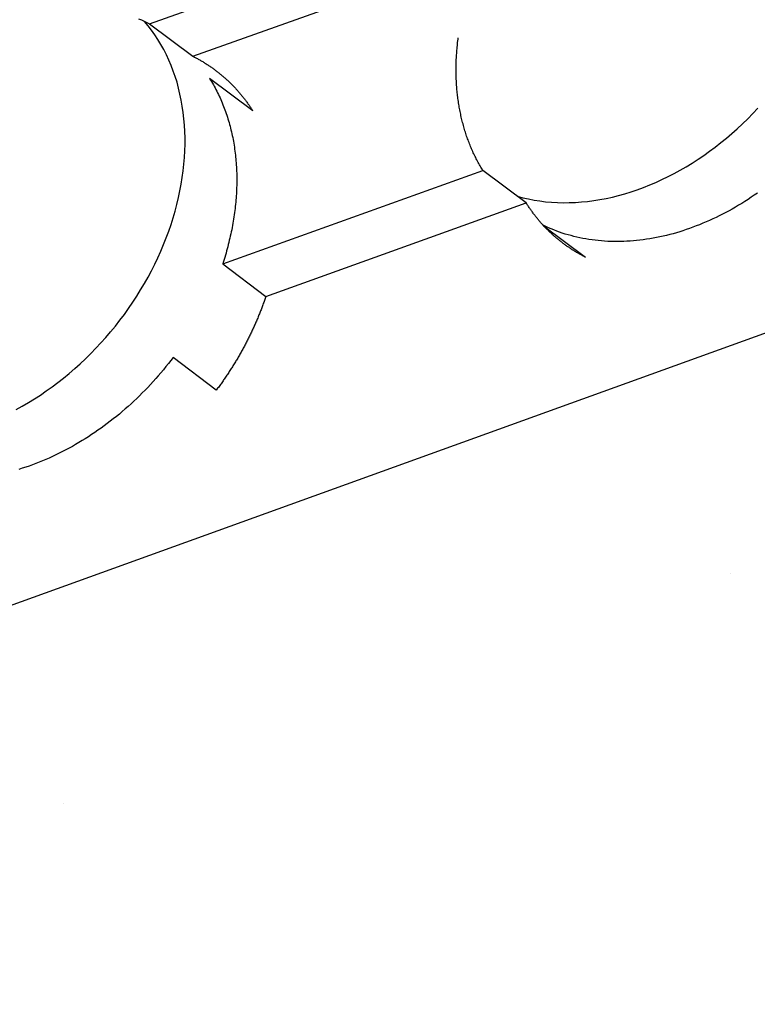
# Model space of a CAD drawing. Units: millimetres. Extents: x -54 to 127, y -45 to 255.
# Drawn here: x 88 to 89, y 87 to 88 of the extents above; entities that cross this region are included whole.
import ezdxf

# ---------------------------------------------------------------- set-up
doc = ezdxf.new("R2010")
doc.units = ezdxf.units.MM
doc.header["$MEASUREMENT"] = 0
doc.layers.add('mp001367$0$Detail Flashings Perimeter (00134165)', color=7, linetype='Continuous', true_color=0x77bec0)
doc.layers.add('mp001367$0$MASONS Panel Hatch (00134149)', color=7, linetype='Continuous', true_color=0x5f91fc)

# ---------------------------------------------------------------- blocks, each defined once
blk = doc.blocks.new('mp001367$0$A$C6B3D57A3')
at = {"color": 0, "extrusion": (0, 0.925865, 0.377855)}
for p, q in [((-157.873, -114.055), (-25.741, -66.349)), ((-126.472, -96.319), (-122.016, -94.735)), ((-125.952, -96.71), (-121.493, -95.123)), ((-126.472, -96.319), (-125.952, -96.71)), ((-125.229, -97.369), (-125.749, -96.978)), ((-125.592, -99.208), (-122.458, -98.085)), ((-121.937, -98.476), (-122.458, -98.085)), ((-125.073, -99.601), (-121.937, -98.476)), ((-121.728, -98.75), (-121.221, -99.13)), ((-125.592, -99.208), (-125.073, -99.601)), ((-125.669, -100.729), (-126.188, -100.335))]:
    blk.add_line(p, q, dxfattribs=at)
at = {"color": 0}
for points in [[(-122.044, -98.395), (-121.978, -98.413), (-121.911, -98.428), (-121.843, -98.441), (-121.774, -98.452), (-121.704, -98.461), (-121.633, -98.467), (-121.562, -98.471), (-121.49, -98.473), (-121.418, -98.472), (-121.345, -98.469), (-121.271, -98.464), (-121.197, -98.457), (-121.123, -98.447), (-121.049, -98.435), (-120.974, -98.421), (-120.899, -98.405), (-120.824, -98.386), (-120.749, -98.365), (-120.674, -98.342), (-120.599, -98.317), (-120.524, -98.29), (-120.45, -98.26), (-120.376, -98.228), (-120.302, -98.195), (-120.228, -98.159), (-120.155, -98.121), (-120.082, -98.081), (-120.01, -98.04), (-119.938, -97.996), (-119.868, -97.951), (-119.797, -97.903), (-119.728, -97.854), (-119.66, -97.803), (-119.592, -97.75), (-119.525, -97.696), (-119.46, -97.64), (-119.395, -97.582), (-119.332, -97.523), (-119.269, -97.462), (-119.208, -97.4), (-119.148, -97.337)], [(-126.605, -96.259), (-126.571, -96.273), (-126.538, -96.288), (-126.505, -96.303), (-126.472, -96.319)], [(-128.079, -100.964), (-128.005, -100.923), (-127.932, -100.88), (-127.859, -100.836), (-127.787, -100.789), (-127.716, -100.74), (-127.645, -100.69), (-127.576, -100.638), (-127.507, -100.584), (-127.44, -100.528), (-127.373, -100.471), (-127.308, -100.412), (-127.243, -100.352), (-127.18, -100.29), (-127.118, -100.226), (-127.058, -100.161), (-126.999, -100.095), (-126.941, -100.028), (-126.884, -99.959), (-126.83, -99.889), (-126.776, -99.818), (-126.725, -99.746), (-126.675, -99.672), (-126.626, -99.598), (-126.58, -99.523), (-126.535, -99.447), (-126.491, -99.37), (-126.45, -99.293), (-126.411, -99.215), (-126.373, -99.136), (-126.337, -99.057), (-126.304, -98.977), (-126.272, -98.897), (-126.242, -98.817), (-126.214, -98.736), (-126.189, -98.655), (-126.165, -98.574), (-126.143, -98.493), (-126.124, -98.412), (-126.106, -98.331), (-126.091, -98.25), (-126.078, -98.169), (-126.067, -98.088), (-126.058, -98.008), (-126.052, -97.928), (-126.047, -97.849), (-126.045, -97.77), (-126.045, -97.692), (-126.047, -97.615), (-126.052, -97.538), (-126.058, -97.462), (-126.067, -97.386), (-126.078, -97.312), (-126.091, -97.238), (-126.106, -97.166), (-126.123, -97.095), (-126.142, -97.024), (-126.164, -96.955), (-126.187, -96.888), (-126.213, -96.821), (-126.241, -96.756), (-126.27, -96.692), (-126.302, -96.63), (-126.336, -96.569), (-126.372, -96.51), (-126.409, -96.452), (-126.449, -96.397), (-126.49, -96.342), (-126.533, -96.29)], [(-122.458, -98.085), (-122.466, -98.071), (-122.475, -98.058), (-122.483, -98.044), (-122.491, -98.03), (-122.499, -98.016), (-122.507, -98.002), (-122.515, -97.988), (-122.523, -97.973), (-122.53, -97.959), (-122.538, -97.945), (-122.545, -97.93), (-122.552, -97.915), (-122.56, -97.901), (-122.567, -97.886), (-122.574, -97.871), (-122.58, -97.856), (-122.587, -97.841), (-122.594, -97.826), (-122.6, -97.811), (-122.607, -97.796), (-122.613, -97.78), (-122.619, -97.765), (-122.625, -97.749), (-122.631, -97.734), (-122.637, -97.718), (-122.643, -97.703), (-122.648, -97.687), (-122.654, -97.671), (-122.659, -97.655), (-122.665, -97.639), (-122.67, -97.623), (-122.675, -97.607), (-122.68, -97.591), (-122.685, -97.574), (-122.689, -97.558), (-122.694, -97.542), (-122.698, -97.525), (-122.703, -97.509), (-122.707, -97.492), (-122.711, -97.476), (-122.715, -97.459), (-122.719, -97.442), (-122.723, -97.425), (-122.726, -97.408), (-122.73, -97.391), (-122.733, -97.374), (-122.737, -97.357), (-122.74, -97.34), (-122.743, -97.323), (-122.746, -97.306), (-122.749, -97.289), (-122.751, -97.271), (-122.754, -97.254), (-122.756, -97.236), (-122.759, -97.219), (-122.761, -97.201), (-122.763, -97.184), (-122.765, -97.166), (-122.767, -97.149), (-122.769, -97.131), (-122.771, -97.113), (-122.772, -97.095), (-122.773, -97.077), (-122.775, -97.059), (-122.776, -97.041), (-122.777, -97.023), (-122.778, -97.005), (-122.779, -96.987), (-122.779, -96.969), (-122.78, -96.951), (-122.781, -96.933), (-122.781, -96.915), (-122.781, -96.896), (-122.781, -96.878), (-122.781, -96.86), (-122.781, -96.841), (-122.781, -96.823), (-122.78, -96.805), (-122.78, -96.786), (-122.779, -96.768), (-122.779, -96.749), (-122.778, -96.731), (-122.777, -96.712), (-122.776, -96.693), (-122.774, -96.675), (-122.773, -96.656), (-122.772, -96.637), (-122.77, -96.619), (-122.768, -96.6), (-122.766, -96.581), (-122.765, -96.562), (-122.763, -96.544), (-122.76, -96.525), (-122.758, -96.506), (-122.756, -96.487)], [(-125.952, -96.71), (-125.943, -96.715), (-125.933, -96.72), (-125.924, -96.725), (-125.915, -96.729), (-125.906, -96.734), (-125.896, -96.739), (-125.887, -96.744), (-125.878, -96.749), (-125.869, -96.755), (-125.86, -96.76), (-125.851, -96.765), (-125.842, -96.77), (-125.833, -96.775), (-125.824, -96.781), (-125.815, -96.786), (-125.806, -96.792), (-125.798, -96.797), (-125.789, -96.803), (-125.78, -96.808), (-125.771, -96.814), (-125.763, -96.82), (-125.754, -96.826), (-125.745, -96.831), (-125.737, -96.837), (-125.728, -96.843), (-125.72, -96.849), (-125.711, -96.855), (-125.703, -96.861), (-125.695, -96.867), (-125.686, -96.873), (-125.678, -96.88), (-125.67, -96.886), (-125.661, -96.892), (-125.653, -96.898), (-125.645, -96.905), (-125.637, -96.911), (-125.629, -96.918), (-125.621, -96.924), (-125.613, -96.931), (-125.605, -96.937), (-125.597, -96.944), (-125.589, -96.951), (-125.581, -96.958), (-125.573, -96.964), (-125.565, -96.971), (-125.558, -96.978), (-125.55, -96.985), (-125.542, -96.992), (-125.535, -96.999), (-125.527, -97.006), (-125.519, -97.013), (-125.512, -97.02), (-125.505, -97.028), (-125.497, -97.035), (-125.49, -97.042), (-125.482, -97.05), (-125.475, -97.057), (-125.468, -97.064), (-125.461, -97.072), (-125.453, -97.079), (-125.446, -97.087), (-125.439, -97.095), (-125.432, -97.102), (-125.425, -97.11), (-125.418, -97.118), (-125.411, -97.126), (-125.404, -97.133), (-125.397, -97.141), (-125.391, -97.149), (-125.384, -97.157), (-125.377, -97.165), (-125.37, -97.173), (-125.364, -97.181), (-125.357, -97.189), (-125.351, -97.198), (-125.344, -97.206), (-125.338, -97.214), (-125.331, -97.222), (-125.325, -97.231), (-125.319, -97.239), (-125.312, -97.247), (-125.306, -97.256), (-125.3, -97.264), (-125.294, -97.273), (-125.288, -97.282), (-125.282, -97.29), (-125.275, -97.299), (-125.27, -97.308), (-125.264, -97.316), (-125.258, -97.325), (-125.252, -97.334), (-125.246, -97.343), (-125.24, -97.352), (-125.235, -97.361), (-125.229, -97.369)], [(-125.749, -96.978), (-125.738, -96.996), (-125.726, -97.015), (-125.715, -97.034), (-125.704, -97.053), (-125.694, -97.072), (-125.683, -97.092), (-125.673, -97.111), (-125.663, -97.131), (-125.653, -97.15), (-125.643, -97.17), (-125.634, -97.19), (-125.624, -97.211), (-125.615, -97.231), (-125.606, -97.252), (-125.597, -97.272), (-125.589, -97.293), (-125.581, -97.314), (-125.573, -97.335), (-125.565, -97.356), (-125.557, -97.377), (-125.549, -97.399), (-125.542, -97.42), (-125.535, -97.442), (-125.528, -97.464), (-125.522, -97.486), (-125.515, -97.508), (-125.509, -97.53), (-125.503, -97.552), (-125.497, -97.575), (-125.492, -97.597), (-125.486, -97.62), (-125.481, -97.643), (-125.476, -97.665), (-125.471, -97.688), (-125.467, -97.711), (-125.463, -97.734), (-125.459, -97.758), (-125.455, -97.781), (-125.451, -97.805), (-125.448, -97.828), (-125.444, -97.852), (-125.441, -97.875), (-125.439, -97.899), (-125.436, -97.923), (-125.434, -97.947), (-125.432, -97.971), (-125.43, -97.995), (-125.428, -98.019), (-125.426, -98.044), (-125.425, -98.068), (-125.424, -98.093), (-125.423, -98.117), (-125.423, -98.142), (-125.422, -98.166), (-125.422, -98.191), (-125.422, -98.216), (-125.422, -98.241), (-125.423, -98.265), (-125.424, -98.29), (-125.425, -98.315), (-125.426, -98.34), (-125.427, -98.365), (-125.429, -98.391), (-125.43, -98.416), (-125.432, -98.441), (-125.435, -98.466), (-125.437, -98.492), (-125.44, -98.517), (-125.443, -98.542), (-125.446, -98.568), (-125.449, -98.593), (-125.453, -98.619), (-125.456, -98.644), (-125.46, -98.67), (-125.464, -98.695), (-125.469, -98.721), (-125.473, -98.747), (-125.478, -98.772), (-125.483, -98.798), (-125.488, -98.823), (-125.494, -98.849), (-125.5, -98.875), (-125.505, -98.9), (-125.512, -98.926), (-125.518, -98.952), (-125.524, -98.977), (-125.531, -99.003), (-125.538, -99.029), (-125.545, -99.054), (-125.552, -99.08), (-125.56, -99.106), (-125.568, -99.131), (-125.576, -99.157), (-125.584, -99.183), (-125.592, -99.208)], [(-119.153, -98.357), (-119.19, -98.383), (-119.228, -98.408), (-119.265, -98.433), (-119.303, -98.457), (-119.341, -98.481), (-119.379, -98.504), (-119.418, -98.527), (-119.456, -98.549), (-119.495, -98.57), (-119.534, -98.591), (-119.573, -98.611), (-119.612, -98.631), (-119.651, -98.65), (-119.691, -98.669), (-119.73, -98.687), (-119.77, -98.705), (-119.809, -98.721), (-119.849, -98.738), (-119.889, -98.753), (-119.929, -98.768), (-119.969, -98.783), (-120.009, -98.797), (-120.049, -98.81), (-120.089, -98.822), (-120.129, -98.834), (-120.169, -98.846), (-120.209, -98.856), (-120.249, -98.867), (-120.289, -98.876), (-120.329, -98.885), (-120.369, -98.893), (-120.409, -98.901), (-120.448, -98.907), (-120.488, -98.914), (-120.528, -98.919), (-120.567, -98.924), (-120.607, -98.929), (-120.646, -98.932), (-120.685, -98.935), (-120.724, -98.938), (-120.763, -98.94), (-120.802, -98.941), (-120.841, -98.941), (-120.88, -98.941), (-120.918, -98.94), (-120.956, -98.939), (-120.994, -98.936), (-121.032, -98.934), (-121.069, -98.93), (-121.107, -98.926), (-121.144, -98.921), (-121.181, -98.916), (-121.218, -98.91), (-121.254, -98.903), (-121.29, -98.896), (-121.326, -98.888), (-121.362, -98.879), (-121.397, -98.87), (-121.432, -98.86), (-121.467, -98.85), (-121.502, -98.839), (-121.536, -98.827), (-121.57, -98.814), (-121.603, -98.801), (-121.637, -98.788), (-121.669, -98.774), (-121.702, -98.759), (-121.734, -98.743)], [(-121.221, -99.13), (-121.231, -99.125), (-121.24, -99.121), (-121.249, -99.116), (-121.258, -99.111), (-121.267, -99.106), (-121.276, -99.101), (-121.285, -99.097), (-121.294, -99.091), (-121.303, -99.086), (-121.312, -99.081), (-121.321, -99.076), (-121.33, -99.071), (-121.339, -99.066), (-121.348, -99.06), (-121.356, -99.055), (-121.365, -99.05), (-121.374, -99.044), (-121.383, -99.039), (-121.391, -99.033), (-121.4, -99.028), (-121.408, -99.022), (-121.417, -99.016), (-121.425, -99.01), (-121.434, -99.005), (-121.442, -98.999), (-121.451, -98.993), (-121.459, -98.987), (-121.467, -98.981), (-121.476, -98.975), (-121.484, -98.969), (-121.492, -98.963), (-121.5, -98.956), (-121.509, -98.95), (-121.517, -98.944), (-121.525, -98.938), (-121.533, -98.931), (-121.541, -98.925), (-121.549, -98.918), (-121.557, -98.912), (-121.565, -98.905), (-121.572, -98.899), (-121.58, -98.892), (-121.588, -98.885), (-121.596, -98.879), (-121.604, -98.872), (-121.611, -98.865), (-121.619, -98.858), (-121.626, -98.851), (-121.634, -98.844), (-121.641, -98.837), (-121.649, -98.83), (-121.656, -98.823), (-121.664, -98.816), (-121.671, -98.809), (-121.678, -98.801), (-121.686, -98.794), (-121.693, -98.787), (-121.7, -98.779), (-121.707, -98.772), (-121.714, -98.764), (-121.721, -98.757), (-121.728, -98.749), (-121.735, -98.742), (-121.742, -98.734), (-121.749, -98.726), (-121.756, -98.719), (-121.763, -98.711), (-121.77, -98.703), (-121.776, -98.695), (-121.783, -98.687), (-121.79, -98.679), (-121.796, -98.671), (-121.803, -98.663), (-121.809, -98.655), (-121.816, -98.647), (-121.822, -98.639), (-121.829, -98.631), (-121.835, -98.622), (-121.841, -98.614), (-121.848, -98.606), (-121.854, -98.598), (-121.86, -98.589), (-121.866, -98.581), (-121.872, -98.572), (-121.878, -98.564), (-121.884, -98.555), (-121.89, -98.546), (-121.896, -98.538), (-121.902, -98.529), (-121.908, -98.52), (-121.914, -98.512), (-121.92, -98.503), (-121.925, -98.494), (-121.931, -98.485), (-121.937, -98.476)], [(-125.073, -99.601), (-125.077, -99.614), (-125.081, -99.626), (-125.085, -99.639), (-125.089, -99.651), (-125.094, -99.664), (-125.098, -99.676), (-125.103, -99.688), (-125.107, -99.701), (-125.112, -99.713), (-125.116, -99.726), (-125.121, -99.738), (-125.126, -99.75), (-125.13, -99.763), (-125.135, -99.775), (-125.14, -99.788), (-125.145, -99.8), (-125.15, -99.812), (-125.155, -99.825), (-125.16, -99.837), (-125.165, -99.849), (-125.17, -99.862), (-125.175, -99.874), (-125.18, -99.886), (-125.185, -99.898), (-125.191, -99.911), (-125.196, -99.923), (-125.201, -99.935), (-125.207, -99.947), (-125.212, -99.96), (-125.218, -99.972), (-125.223, -99.984), (-125.229, -99.996), (-125.235, -100.008), (-125.24, -100.021), (-125.246, -100.033), (-125.252, -100.045), (-125.258, -100.057), (-125.264, -100.069), (-125.27, -100.081), (-125.276, -100.093), (-125.282, -100.105), (-125.288, -100.117), (-125.294, -100.129), (-125.3, -100.141), (-125.306, -100.153), (-125.312, -100.165), (-125.319, -100.177), (-125.325, -100.189), (-125.331, -100.201), (-125.338, -100.213), (-125.344, -100.225), (-125.351, -100.237), (-125.357, -100.249), (-125.364, -100.261), (-125.37, -100.273), (-125.377, -100.284), (-125.384, -100.296), (-125.391, -100.308), (-125.397, -100.32), (-125.404, -100.332), (-125.411, -100.343), (-125.418, -100.355), (-125.425, -100.367), (-125.432, -100.378), (-125.439, -100.39), (-125.446, -100.402), (-125.453, -100.413), (-125.46, -100.425), (-125.468, -100.436), (-125.475, -100.448), (-125.482, -100.46), (-125.489, -100.471), (-125.497, -100.483), (-125.504, -100.494), (-125.512, -100.505), (-125.519, -100.517), (-125.527, -100.528), (-125.534, -100.54), (-125.542, -100.551), (-125.55, -100.562), (-125.557, -100.574), (-125.565, -100.585), (-125.573, -100.596), (-125.581, -100.607), (-125.588, -100.619), (-125.596, -100.63), (-125.604, -100.641), (-125.612, -100.652), (-125.62, -100.663), (-125.628, -100.674), (-125.636, -100.685), (-125.644, -100.696), (-125.653, -100.707), (-125.661, -100.718), (-125.669, -100.729)], [(-126.188, -100.335), (-126.217, -100.373), (-126.246, -100.41), (-126.276, -100.447), (-126.306, -100.484), (-126.336, -100.52), (-126.367, -100.556), (-126.398, -100.591), (-126.429, -100.627), (-126.461, -100.661), (-126.494, -100.696), (-126.526, -100.73), (-126.56, -100.763), (-126.593, -100.797), (-126.627, -100.829), (-126.661, -100.862), (-126.695, -100.894), (-126.73, -100.925), (-126.765, -100.956), (-126.801, -100.986), (-126.836, -101.017), (-126.872, -101.046), (-126.909, -101.075), (-126.945, -101.104), (-126.982, -101.132), (-127.019, -101.16), (-127.056, -101.187), (-127.094, -101.213), (-127.132, -101.239), (-127.17, -101.265), (-127.208, -101.29), (-127.247, -101.314), (-127.285, -101.338), (-127.324, -101.362), (-127.363, -101.385), (-127.402, -101.407), (-127.442, -101.429), (-127.481, -101.45), (-127.521, -101.47), (-127.561, -101.49), (-127.6, -101.51), (-127.641, -101.529), (-127.681, -101.547), (-127.721, -101.565), (-127.761, -101.582), (-127.802, -101.598), (-127.842, -101.614), (-127.883, -101.629), (-127.923, -101.644), (-127.964, -101.658), (-128.005, -101.671), (-128.045, -101.684)]]:
    blk.add_lwpolyline(points, dxfattribs=at)
blk = doc.blocks.new('mp001367')
at = {"layer": 'mp001367$0$MASONS Panel Hatch (00134149)'}
h = blk.add_hatch(dxfattribs=at)
h.set_pattern_fill('AR-SAND', color=256, scale=2.5, style=0)
h.set_pattern_definition([(37.5, (-120.9267, -89.096), (-0.15748, 4.81706), [0, -3.8, 0, -4.25, 0, -4.0625]), (7.5, (-120.927, -89.096), (4.42444, 7.05537), [0, -2.05, 0, -3.425, 0, -1.3125]), (327.5, (-124.0017, -89.096), (7.78535, 0.01415), [0, -1.25, 0, -4.5, 0, -5.875]), (317.5, (-124.002, -89.096), (7.51532, 2.1942), [0, -0.625, 0, -2.95, 0, -3.375])])
h.paths.add_polyline_path([(6.0851, 36.7462), (-19.4352, 33.6979), (-21.4936, 4.221), (-21.4094, 4.123), (-21.4314, 4.05), (-21.2992, 3.896), (-21.234, 3.9188), (-21.1754, 3.8505), (-21.1976, 3.7775), (-21.0664, 3.6246), (-21.0588, 3.5616), (-21.0562, 3.3777), (-21.0581, 3.377), (-21.06, 3.3763), (-21.0619, 3.3756), (-21.0637, 3.3749), (-21.0656, 3.3741), (-21.0675, 3.3734), (-21.0694, 3.3726), (-21.0713, 3.3718), (-21.0732, 3.371), (-21.075, 3.3702), (-21.0769, 3.3693), (-21.0788, 3.3685), (-21.0807, 3.3676), (-21.0825, 3.3667), (-21.0844, 3.3658), (-21.0863, 3.3649), (-21.0881, 3.364), (-21.09, 3.363), (-21.0919, 3.3621), (-21.0937, 3.3611), (-21.0956, 3.3601), (-21.0974, 3.3591), (-21.0993, 3.358), (-21.1011, 3.357), (-21.103, 3.356), (-21.1048, 3.3549), (-21.1067, 3.3538), (-21.1085, 3.3527), (-21.1104, 3.3516), (-21.1122, 3.3505), (-21.114, 3.3493), (-21.1158, 3.3482), (-21.1177, 3.347), (-21.1195, 3.3458), (-21.1213, 3.3446), (-21.1231, 3.3434), (-21.1249, 3.3422), (-21.1267, 3.3409), (-21.1285, 3.3397), (-21.1303, 3.3384), (-21.1321, 3.3371), (-21.1339, 3.3358), (-21.1357, 3.3345), (-21.1374, 3.3332), (-21.1392, 3.3319), (-21.141, 3.3305), (-21.1427, 3.3291), (-21.1445, 3.3278), (-21.1462, 3.3264), (-21.148, 3.325), (-21.1497, 3.3235), (-21.1514, 3.3221), (-21.1532, 3.3207), (-21.1549, 3.3192), (-21.1566, 3.3177), (-21.1583, 3.3163), (-21.16, 3.3148), (-21.1617, 3.3133), (-21.1634, 3.3117), (-21.1651, 3.3102), (-21.1668, 3.3087), (-21.1684, 3.3071), (-21.1701, 3.3055), (-21.1718, 3.304), (-21.1734, 3.3024), (-21.1751, 3.3008), (-21.1767, 3.2991), (-21.1783, 3.2975), (-21.1799, 3.2959), (-21.1816, 3.2942), (-21.1832, 3.2926), (-21.1848, 3.2909), (-21.1864, 3.2892), (-21.1879, 3.2875), (-21.1895, 3.2858), (-21.1911, 3.2841), (-21.1926, 3.2824), (-21.1942, 3.2806), (-21.1957, 3.2789), (-21.1973, 3.2771), (-21.1988, 3.2754), (-21.2003, 3.2736), (-21.2018, 3.2718), (-21.2033, 3.27), (-21.2048, 3.2682), (-21.2063, 3.2664), (-21.2078, 3.2645), (-21.2093, 3.2627), (-21.2107, 3.2608), (-21.2122, 3.259), (-21.2136, 3.2571), (-21.215, 3.2552), (-21.2165, 3.2534), (-21.2179, 3.2515), (-21.2193, 3.2496), (-21.1565, 3.213), (-21.5654, 3.0675), (-21.5035, 2.9875), (-21.5653, 3.0238), (-21.5456, 2.9212), (-21.5538, 2.8652), (-21.5542, 2.8626), (-21.5547, 2.8599), (-21.5551, 2.8573), (-21.5556, 2.8547), (-21.5561, 2.852), (-21.5664, 2.798), (-21.282, 2.8999), (-21.3047, 3.0018), (-21.2979, 3.056), (-21.2981, 3.054), (-21.2983, 3.0521), (-21.2985, 3.0502), (-21.2987, 3.0482), (-21.2989, 3.0463), (-21.2991, 3.0444), (-21.2993, 3.0424), (-21.2994, 3.0405), (-21.2996, 3.0386), (-21.2997, 3.0366), (-21.2998, 3.0347), (-21.2999, 3.0328), (-21.3, 3.0309), (-21.3001, 3.029), (-21.3002, 3.0271), (-21.3003, 3.0252), (-21.3003, 3.0233), (-21.3004, 3.0214), (-21.3004, 3.0195), (-21.3004, 3.0176), (-21.3004, 3.0157), (-21.3004, 3.0138), (-21.3004, 3.0119), (-21.3004, 3.0101), (-21.3004, 3.0082), (-21.3003, 3.0063), (-21.3003, 3.0045), (-21.3002, 3.0026), (-21.3001, 3.0008), (-21.3, 2.9989), (-21.2999, 2.9971), (-21.2998, 2.9952), (-21.2997, 2.9934), (-21.2995, 2.9916), (-21.2994, 2.9897), (-21.2992, 2.9879), (-21.2991, 2.9861), (-21.2989, 2.9843), (-21.2987, 2.9825), (-21.2985, 2.9807), (-21.2983, 2.9789), (-21.2981, 2.9771), (-21.2978, 2.9753), (-21.2976, 2.9735), (-21.2973, 2.9718), (-21.2971, 2.97), (-21.2968, 2.9682), (-21.2965, 2.9665), (-21.2962, 2.9647), (-21.2959, 2.963), (-21.2955, 2.9612), (-21.2952, 2.9595), (-21.2949, 2.9578), (-21.2945, 2.9561), (-21.2941, 2.9544), (-21.2938, 2.9527), (-21.2934, 2.951), (-21.293, 2.9493), (-21.2926, 2.9476), (-21.2921, 2.9459), (-21.2917, 2.9442), (-21.2912, 2.9426), (-21.2908, 2.9409), (-21.2903, 2.9393), (-21.2899, 2.9376), (-21.2894, 2.936), (-21.2889, 2.9344), (-21.2884, 2.9327), (-21.2878, 2.9311), (-21.2873, 2.9295), (-21.2868, 2.9279), (-21.2862, 2.9263), (-21.2857, 2.9248), (-21.2851, 2.9232), (-21.2845, 2.9216), (-21.2839, 2.9201), (-21.2833, 2.9185), (-21.2827, 2.917), (-21.2821, 2.9154), (-21.2814, 2.9139), (-21.2808, 2.9124), (-21.2801, 2.9109), (-21.2795, 2.9094), (-21.2788, 2.9079), (-21.2781, 2.9064), (-21.2774, 2.9049), (-21.2767, 2.9035), (-21.276, 2.902), (-21.1893, 2.8511), (-21.1886, 2.8511), (-21.1878, 2.8512), (-21.1869, 2.8512), (-21.1861, 2.8513), (-21.1852, 2.8513), (-21.1844, 2.8514), (-21.1835, 2.8515), (-21.1827, 2.8515), (-21.1818, 2.8516), (-21.1809, 2.8517), (-21.1801, 2.8518), (-21.1792, 2.8518), (-21.1784, 2.8519), (-21.1775, 2.852), (-21.1766, 2.8521), (-21.1758, 2.8522), (-21.1749, 2.8523), (-21.1741, 2.8524), (-21.1732, 2.8525), (-21.1723, 2.8526), (-21.1715, 2.8527), (-21.1706, 2.8529), (-21.1697, 2.853), (-21.1689, 2.8531), (-21.168, 2.8532), (-21.1671, 2.8534), (-21.1663, 2.8535), (-21.1654, 2.8536), (-21.1645, 2.8538), (-21.1637, 2.8539), (-21.1628, 2.8541), (-21.1619, 2.8542), (-21.1611, 2.8544), (-21.1602, 2.8546), (-21.1593, 2.8547), (-21.1584, 2.8549), (-21.1576, 2.8551), (-21.1567, 2.8553), (-21.1558, 2.8554), (-21.155, 2.8556), (-21.1541, 2.8558), (-21.1532, 2.856), (-21.1523, 2.8562), (-21.1515, 2.8564), (-21.1506, 2.8566), (-21.1497, 2.8568), (-21.1488, 2.857), (-21.148, 2.8572), (-21.1471, 2.8574), (-21.1462, 2.8577), (-21.1453, 2.8579), (-21.1445, 2.8581), (-21.1436, 2.8583), (-21.1427, 2.8586), (-21.1418, 2.8588), (-21.141, 2.8591), (-21.1401, 2.8593), (-21.1392, 2.8595), (-21.1383, 2.8598), (-21.1374, 2.8601), (-21.1366, 2.8603), (-21.1357, 2.8606), (-21.1348, 2.8608), (-21.1339, 2.8611), (-21.1331, 2.8614), (-21.1322, 2.8617), (-21.1313, 2.8619), (-21.1304, 2.8622), (-21.1295, 2.8625), (-21.1287, 2.8628), (-21.1278, 2.8631), (-21.1269, 2.8634), (-21.126, 2.8637), (-21.1252, 2.864), (-21.1243, 2.8643), (-21.1234, 2.8646), (-21.0413, 2.8165), (-21.0483, 2.8155), (-21.046, 2.6587), (-35.8079, -2.6711), (-35.875, -2.6152), (-35.9478, -1.802), (-35.9481, -1.7986), (-35.9485, -1.7952), (-35.9488, -1.7918), (-35.9492, -1.7883), (-35.9497, -1.7848), (-35.9502, -1.7813), (-35.9507, -1.7778), (-35.9512, -1.7743), (-35.9517, -1.7707), (-35.9523, -1.7672), (-35.9529, -1.7636), (-35.9536, -1.76), (-35.9543, -1.7563), (-35.955, -1.7527), (-35.9557, -1.7491), (-35.9565, -1.7454), (-35.9573, -1.7418), (-35.9581, -1.7381), (-35.9589, -1.7344), (-35.9598, -1.7307), (-35.9607, -1.727), (-35.9616, -1.7234), (-35.9626, -1.7197), (-35.9636, -1.716), (-35.9646, -1.7123), (-35.9656, -1.7086), (-35.9667, -1.7049), (-35.9678, -1.7011), (-35.9689, -1.6975), (-35.97, -1.6938), (-35.9712, -1.6901), (-35.9723, -1.6864), (-35.9736, -1.6827), (-35.9748, -1.679), (-35.976, -1.6754), (-35.9773, -1.6717), (-35.9786, -1.6681), (-35.9799, -1.6645), (-35.9813, -1.6608), (-35.9827, -1.6572), (-35.984, -1.6536), (-35.9855, -1.6501), (-35.9869, -1.6465), (-35.9883, -1.643), (-35.9898, -1.6394), (-35.9913, -1.6359), (-35.9928, -1.6325), (-35.9943, -1.629), (-35.9959, -1.6256), (-35.9974, -1.6222), (-35.999, -1.6188), (-36.0006, -1.6154), (-36.0022, -1.6121), (-36.0038, -1.6088), (-36.0055, -1.6055), (-36.0071, -1.6022), (-36.0088, -1.599), (-36.0105, -1.5958), (-36.0122, -1.5926), (-36.0139, -1.5895), (-36.0156, -1.5864), (-36.0173, -1.5833), (-36.0191, -1.5803), (-36.0208, -1.5773), (-36.0226, -1.5744), (-36.0244, -1.5714), (-36.0262, -1.5686), (-36.028, -1.5657), (-36.0298, -1.5629), (-36.0316, -1.5602), (-36.0334, -1.5574), (-36.0352, -1.5548), (-36.0371, -1.5521), (-36.0389, -1.5495), (-36.0407, -1.547), (-36.0426, -1.5445), (-36.0444, -1.542), (-36.0463, -1.5396), (-36.0482, -1.5372), (-36.05, -1.5349), (-36.0519, -1.5327), (-36.0538, -1.5304), (-36.0556, -1.5283), (-36.0575, -1.5261), (-36.0594, -1.5241), (-36.0613, -1.5221), (-36.0631, -1.5201), (-36.065, -1.5182), (-36.0669, -1.5163), (-36.0687, -1.5145), (-36.0706, -1.5127), (-36.0725, -1.511), (-36.0743, -1.5094), (-36.0762, -1.5078), (-36.078, -1.5063), (-36.126, -1.4671), (-47.1926, -5.3954), (-45.5274, -19.6129), (0, 0)])
h.paths.add_polyline_path([(-19.5321, 32.3238), (-19.4362, 33.6982), (-21.3458, 34.2791), (-22.3626, 20.421), (-20.8067, 19.3483), (-21.7859, 4.4631), (-21.7655, 4.4393), (-21.7003, 4.4617), (-21.6423, 4.3942), (-21.664, 4.3211), (-21.533, 4.1683), (-21.4964, 4.181), (-19.5312, 32.3237)], flags=17)
h.paths.add_polyline_path([(6.0851, 36.7462), (3.9694, 37.3029), (-21.3458, 34.2791), (-19.4352, 33.6979)])
h.paths.add_polyline_path([(-36.126, -1.4671), (-36.5215, -1.1442), (-36.5328, -1.0223), (-36.4183, -0.9826), (-36.6062, -0.7086), (-36.6103, -0.6647), (-36.6191, -0.6519), (-36.6402, -0.6591), (-37.0027, -0.1307), (-36.9889, -0.0372), (-36.9885, -0.0371), (-36.9881, -0.037), (-36.9877, -0.0368), (-36.9873, -0.0367), (-36.9869, -0.0366), (-36.9865, -0.0364), (-36.9861, -0.0363), (-36.9857, -0.0361), (-36.9853, -0.036), (-36.9849, -0.0358), (-36.9845, -0.0357), (-36.9841, -0.0356), (-36.9837, -0.0354), (-36.9834, -0.0353), (-36.983, -0.0351), (-36.9826, -0.035), (-36.9822, -0.0348), (-36.9818, -0.0347), (-36.9814, -0.0345), (-36.981, -0.0344), (-36.9806, -0.0342), (-36.9802, -0.0341), (-36.9798, -0.0339), (-36.9795, -0.0338), (-36.9791, -0.0336), (-36.9787, -0.0335), (-36.9783, -0.0333), (-36.9779, -0.0332), (-36.9775, -0.033), (-36.9772, -0.0328), (-36.9768, -0.0327), (-36.9764, -0.0325), (-36.976, -0.0324), (-36.9756, -0.0322), (-36.9753, -0.032), (-36.9749, -0.0319), (-36.9745, -0.0317), (-36.9741, -0.0316), (-36.9737, -0.0314), (-36.9734, -0.0312), (-36.973, -0.0311), (-36.9726, -0.0309), (-36.9722, -0.0307), (-36.9719, -0.0306), (-36.9715, -0.0304), (-36.9711, -0.0302), (-36.9707, -0.0301), (-36.9704, -0.0299), (-36.97, -0.0297), (-36.9696, -0.0295), (-36.9693, -0.0294), (-36.9689, -0.0292), (-36.9685, -0.029), (-36.9682, -0.0288), (-36.9678, -0.0287), (-36.9674, -0.0285), (-36.9671, -0.0283), (-36.9667, -0.0281), (-36.9663, -0.028), (-36.966, -0.0278), (-36.9656, -0.0276), (-36.9652, -0.0274), (-36.9649, -0.0272), (-36.9645, -0.0271), (-36.9642, -0.0269), (-36.9638, -0.0267), (-36.9634, -0.0265), (-36.9631, -0.0263), (-36.9627, -0.0261), (-36.9624, -0.026), (-36.962, -0.0258), (-36.9616, -0.0256), (-36.9613, -0.0254), (-36.9609, -0.0252), (-36.9606, -0.025), (-36.9602, -0.0248), (-36.9599, -0.0246), (-36.9595, -0.0244), (-36.9592, -0.0242), (-36.9588, -0.0241), (-36.9585, -0.0239), (-36.9581, -0.0237), (-36.9578, -0.0235), (-36.9574, -0.0233), (-36.9571, -0.0231), (-36.9567, -0.0229), (-36.9564, -0.0227), (-36.9561, -0.0225), (-36.9557, -0.0223), (-36.9554, -0.0221), (-36.955, -0.0219), (-36.9547, -0.0217), (-36.9543, -0.0215), (-36.954, -0.0213), (-36.9537, -0.0211), (-36.9503, 0.0015), (-36.9143, 0.0136), (-36.9141, 0.0139), (-36.914, 0.0141), (-36.9138, 0.0143), (-36.9137, 0.0145), (-36.9135, 0.0147), (-36.9134, 0.0149), (-36.9132, 0.0151), (-36.9131, 0.0153), (-36.9129, 0.0156), (-36.9127, 0.0158), (-36.9126, 0.016), (-36.9124, 0.0162), (-36.9123, 0.0164), (-36.9121, 0.0166), (-36.912, 0.0168), (-36.9118, 0.0171), (-36.9117, 0.0173), (-36.9115, 0.0175), (-36.9114, 0.0177), (-36.9112, 0.0179), (-36.9111, 0.0181), (-36.911, 0.0184), (-36.9108, 0.0186), (-36.9107, 0.0188), (-36.9105, 0.019), (-36.9104, 0.0192), (-36.9102, 0.0194), (-36.9101, 0.0197), (-36.9099, 0.0199), (-36.9098, 0.0201), (-36.9097, 0.0203), (-36.9095, 0.0205), (-36.9094, 0.0207), (-36.9092, 0.021), (-36.9091, 0.0212), (-36.909, 0.0214), (-36.9088, 0.0216), (-36.9087, 0.0218), (-36.9086, 0.0221), (-36.9084, 0.0223), (-36.9083, 0.0225), (-36.9082, 0.0227), (-36.908, 0.0229), (-36.9079, 0.0232), (-36.9078, 0.0234), (-36.9076, 0.0236), (-36.9075, 0.0238), (-36.9074, 0.0241), (-36.9072, 0.0243), (-36.9071, 0.0245), (-36.907, 0.0247), (-36.9068, 0.0249), (-36.9067, 0.0252), (-36.9066, 0.0254), (-36.9065, 0.0256), (-36.9063, 0.0258), (-36.9062, 0.0261), (-36.9061, 0.0263), (-36.906, 0.0265), (-36.9058, 0.0267), (-36.9057, 0.027), (-36.9056, 0.0272), (-36.9055, 0.0274), (-36.9053, 0.0276), (-36.9052, 0.0279), (-36.9051, 0.0281), (-36.905, 0.0283), (-36.9049, 0.0285), (-36.9047, 0.0288), (-36.9046, 0.029), (-36.9045, 0.0292), (-36.9044, 0.0294), (-36.9043, 0.0297), (-36.9042, 0.0299), (-36.9041, 0.0301), (-36.9039, 0.0304), (-36.9038, 0.0306), (-36.9037, 0.0308), (-36.9036, 0.031), (-36.9035, 0.0313), (-36.9034, 0.0315), (-36.9033, 0.0317), (-36.9032, 0.032), (-36.903, 0.0322), (-36.9029, 0.0324), (-36.9028, 0.0326), (-36.9027, 0.0329), (-36.9026, 0.0331), (-36.9025, 0.0333), (-36.9024, 0.0336), (-36.9023, 0.0338), (-36.9022, 0.034), (-36.9021, 0.0342), (-36.902, 0.0345), (-36.9019, 0.0347), (-36.7985, 0.2684), (-36.7869, 0.3463), (-36.737, 0.4592), (-36.7102, 0.4682), (-36.5997, 0.7179), (-36.5955, 0.7463), (-38.1873, 0.2158), (-38.6843, 0.6216), (-50.472, -2.9172), (-47.1926, -5.3954)])
h.paths.add_polyline_path([(-47.1926, -5.3954), (-50.472, -2.9172), (-48.8067, -17.1347), (-45.5274, -19.6129)])
at = {"layer": 'mp001367$0$Detail Flashings Perimeter (00134165)', "xscale": 0.1117199999998775, "yscale": 0.1117199999998775, "zscale": 0.11172}
blk.add_blockref('mp001367$0$A$C6B3D57A3', (-18.1703, 10.0712), dxfattribs=at)

msp = doc.modelspace()

# ---------------------------------------------------------------- block references
msp.add_blockref('mp001367', (120.9267, 89.0962))

doc.saveas('drawing.dxf')
